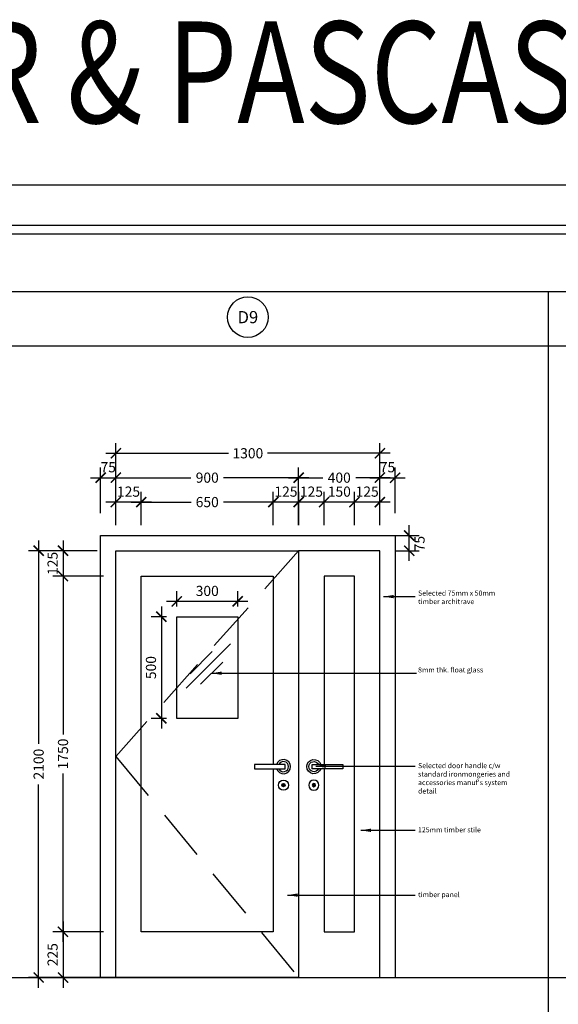
# Model space of a CAD drawing. Units: millimetres. Extents: x 22864 to 79143, y -31452 to 9449.
# Drawn here: x 39735 to 42387, y -20125 to -15280 of the extents above; entities that cross this region are included whole.
import ezdxf
from ezdxf.enums import TextEntityAlignment as Align

# ---------------------------------------------------------------- set-up
doc = ezdxf.new("R2010")
doc.units = ezdxf.units.MM
doc.linetypes.add('HIDDEN', pattern=[0.375, 0.25, -0.125])
for name, color, linetype in [('A_SYM', 7, 'Continuous'), ('ar-door', 4, 'Continuous'), ('ar-spec', 2, 'Continuous'), ('ar-text', 7, 'Continuous'), ('DIM', 8, 'Continuous'), ('DW', 5, 'Continuous'), ('FORMT', 7, 'Continuous'), ('schedule', 6, 'Continuous'), ('TB', 7, 'Continuous'), ('win_glass', 7, 'Continuous')]:
    doc.layers.add(name, color=color, linetype=linetype)
doc.layers.add('sheet', color=6, linetype='Continuous', plot=False)
doc.styles.add('cen', font='GOTHIC.TTF')
doc.styles.add('CtGt', font='GOTHIC.TTF')
doc.styles.add('DIM', font='GOTHIC.TTF')
doc.styles.add('TAH', font='TAHOMA.TTF', dxfattribs={"height": 300})
doc.styles.add('TEXT', font='ROMANS.SHX', dxfattribs={"width": 0.85, "height": 300})
doc.dimstyles.new('25', dxfattribs={"dimtxt": 50, "dimasz": 50, "dimexe": 25, "dimexo": 25, "dimgap": 5, "dimtad": 1, "dimdec": 0, "dimzin": 0, "dimdsep": 46, "dimtxsty": 'DIM', "dimblk": 'ARCHTICK', "dimcen": 0, "dimdle": 25, "dimclrd": 8, "dimclre": 8, "dimclrt": 2, "dimadec": 0, "dimazin": 0, "dimtfac": 0.5, "dimtdec": 0, "dimtofl": 0, "dimtmove": 2, "dimatfit": 3, "dimfxl": 1, "dimtolj": 1, "dimtzin": 0, "dimarcsym": 0})
doc.dimstyles.new('dim scale 200', dxfattribs={"dimtxt": 300, "dimasz": 50, "dimexe": 50, "dimexo": 50, "dimgap": 25, "dimtad": 0, "dimdec": 0, "dimzin": 0, "dimdsep": 46, "dimtxsty": 'cen', "dimblk": 'ARCHTICK', "dimcen": 0, "dimdle": 50, "dimclrd": 9, "dimclre": 9, "dimclrt": 6, "dimadec": 0, "dimazin": 0, "dimtfac": 0.5, "dimtdec": 0, "dimtofl": 0, "dimtmove": 2, "dimatfit": 3, "dimfxl": 1, "dimtolj": 1, "dimtzin": 0, "dimarcsym": 0})

# ---------------------------------------------------------------- blocks, each defined once
blk = doc.blocks.new('_ARCHTICK')
at = {"color": 0, "linetype": 'ByBlock', "const_width": 0.15}
blk.add_lwpolyline([(-0.5, -0.5), (0.5, 0.5)], dxfattribs=at)
blk = doc.blocks.new('A$C60AC48DA')
at = {"layer": 'win_glass', "color": 8}
for p, q in [((0, 0), (218.1, 218.1)), ((19.4, 71.1), (128.4, 180.1)), ((71.1, 19.4), (180.1, 128.4))]:
    blk.add_line(p, q, dxfattribs=at)
blk = doc.blocks.new('*D1764')
at = {"layer": 'DEFPOINTS', "color": 0}
for p in [(40333.6, -17653.5), (40333.6, -17817.9), (40983.6, -17817.9)]:
    blk.add_point(p, dxfattribs=at)
at = {"layer": 'DIM', "color": 9, "lineweight": -2}
for p, q in [((40333.6, -17767.9), (40333.6, -17603.5)), ((40983.6, -17767.9), (40983.6, -17603.5)), ((40283.6, -17653.5), (40579.2, -17653.5)), ((41033.6, -17653.5), (40738, -17653.5))]:
    blk.add_line(p, q, dxfattribs=at)
at = {"layer": 'DIM', "color": 9, "lineweight": -2, "xscale": 50, "yscale": 50, "zscale": 50, "rotation": 180}
blk.add_blockref('_ARCHTICK', (40333.6, -17653.5), dxfattribs=at)
at = {"layer": 'DIM', "color": 9, "lineweight": -2, "xscale": 50, "yscale": 50, "zscale": 50}
blk.add_blockref('_ARCHTICK', (40983.6, -17653.5), dxfattribs=at)
at = {"layer": 'DIM', "color": 6, "insert": (40658.6, -17653.5), "char_height": 50, "attachment_point": 5, "style": 'cen'}
blk.add_mtext('\\A1;650', dxfattribs=at)
blk = doc.blocks.new('*D1765')
at = {"layer": 'DEFPOINTS', "color": 0}
for p in [(41108.6, -17533.5, 0), (40208.6, -17758.3, 0), (41108.6, -17758.3, 0)]:
    blk.add_point(p, dxfattribs=at)
at = {"layer": 'DIM', "color": 9, "lineweight": -2}
for p, q in [((40208.6, -17708.3, 0), (40208.6, -17483.5, 0)), ((41108.6, -17708.3, 0), (41108.6, -17483.5, 0)), ((40158.6, -17533.5, 0), (40578.6, -17533.5, 0)), ((41158.6, -17533.5, 0), (40738.7, -17533.5, 0))]:
    blk.add_line(p, q, dxfattribs=at)
at = {"layer": 'DIM', "color": 9, "lineweight": -2, "xscale": 50, "yscale": 50, "zscale": 50, "rotation": 180}
blk.add_blockref('_ARCHTICK', (40208.6, -17533.5, 0), dxfattribs=at)
at = {"layer": 'DIM', "color": 9, "lineweight": -2, "xscale": 50, "yscale": 50, "zscale": 50}
blk.add_blockref('_ARCHTICK', (41108.6, -17533.5, 0), dxfattribs=at)
at = {"layer": 'DIM', "color": 6, "insert": (40658.6, -17533.5, 0), "char_height": 50, "attachment_point": 5, "style": 'cen'}
blk.add_mtext('\\A1;900', dxfattribs=at)
blk = doc.blocks.new('*D1766')
at = {"layer": 'DEFPOINTS', "color": 0}
for p in [(40208.6, -17653.5), (40208.6, -17817.9), (40333.6, -17817.9)]:
    blk.add_point(p, dxfattribs=at)
at = {"layer": 'DIM', "color": 9, "lineweight": -2}
for p, q in [((40208.6, -17767.9), (40208.6, -17603.5)), ((40333.6, -17767.9), (40333.6, -17603.5)), ((40383.6, -17653.5), (40158.6, -17653.5))]:
    blk.add_line(p, q, dxfattribs=at)
at = {"layer": 'DIM', "color": 9, "lineweight": -2, "xscale": 50, "yscale": 50, "zscale": 50, "rotation": 180}
blk.add_blockref('_ARCHTICK', (40208.6, -17653.5), dxfattribs=at)
at = {"layer": 'DIM', "color": 9, "lineweight": -2, "xscale": 50, "yscale": 50, "zscale": 50}
blk.add_blockref('_ARCHTICK', (40333.6, -17653.5), dxfattribs=at)
at = {"layer": 'DIM', "color": 6, "insert": (40271.1, -17602.2), "char_height": 50, "attachment_point": 5, "style": 'cen'}
blk.add_mtext('\\A1;125', dxfattribs=at)
blk = doc.blocks.new('*D1767')
at = {"layer": 'DEFPOINTS', "color": 0}
for p in [(40983.6, -17653.5, 0), (40983.6, -17817.9, 0), (41108.6, -17817.9, 0)]:
    blk.add_point(p, dxfattribs=at)
at = {"layer": 'DIM', "color": 9, "lineweight": -2}
for p, q in [((40983.6, -17767.9, 0), (40983.6, -17603.5, 0)), ((41108.6, -17767.9, 0), (41108.6, -17603.5, 0)), ((41158.6, -17653.5, 0), (40933.6, -17653.5, 0))]:
    blk.add_line(p, q, dxfattribs=at)
at = {"layer": 'DIM', "color": 9, "lineweight": -2, "xscale": 50, "yscale": 50, "zscale": 50, "rotation": 180}
blk.add_blockref('_ARCHTICK', (40983.6, -17653.5, 0), dxfattribs=at)
at = {"layer": 'DIM', "color": 9, "lineweight": -2, "xscale": 50, "yscale": 50, "zscale": 50}
blk.add_blockref('_ARCHTICK', (41108.6, -17653.5, 0), dxfattribs=at)
at = {"layer": 'DIM', "color": 6, "insert": (41046.1, -17602.2, 0), "char_height": 50, "attachment_point": 5, "style": 'cen'}
blk.add_mtext('\\A1;125', dxfattribs=at)
blk = doc.blocks.new('*D1768')
at = {"layer": 'DEFPOINTS', "color": 0}
for p in [(40167, -17892.9, 0), (39828.5, -19992.9, 0), (40049.1, -19992.9, 0)]:
    blk.add_point(p, dxfattribs=at)
at = {"layer": 'DIM', "color": 9, "lineweight": -2}
for p, q in [((39828.5, -17842.9, 0), (39828.5, -18842.9, 0)), ((40117, -17892.9, 0), (39778.5, -17892.9, 0)), ((39828.5, -20042.9, 0), (39828.5, -19042.9, 0)), ((39999.1, -19992.9, 0), (39778.5, -19992.9, 0))]:
    blk.add_line(p, q, dxfattribs=at)
at = {"layer": 'DIM', "color": 9, "lineweight": -2, "xscale": 50, "yscale": 50, "zscale": 50}
for p, rotation in [((39828.5, -17892.9, 0), 90), ((39828.5, -19992.9, 0), -90.00000000000001)]:
    blk.add_blockref('_ARCHTICK', p, dxfattribs=dict(at, rotation=rotation))
at = {"layer": 'DIM', "color": 6, "insert": (39828.5, -18942.9, 0), "char_height": 50, "attachment_point": 5, "rotation": 90, "style": 'cen'}
blk.add_mtext('\\A1;2100', dxfattribs=at)
blk = doc.blocks.new('*D1769')
at = {"layer": 'DEFPOINTS', "color": 0}
for p in [(40197.9, -18017.9, 0), (39948.5, -19767.9, 0), (40143, -19767.9, 0)]:
    blk.add_point(p, dxfattribs=at)
at = {"layer": 'DIM', "color": 9, "lineweight": -2}
for p, q in [((39948.5, -17967.9, 0), (39948.5, -18796.8, 0)), ((40147.9, -18017.9, 0), (39898.5, -18017.9, 0)), ((39948.5, -19817.9, 0), (39948.5, -18988.9, 0)), ((40093, -19767.9, 0), (39898.5, -19767.9, 0))]:
    blk.add_line(p, q, dxfattribs=at)
at = {"layer": 'DIM', "color": 9, "lineweight": -2, "xscale": 50, "yscale": 50, "zscale": 50}
for p, rotation in [((39948.5, -18017.9, 0), 90), ((39948.5, -19767.9, 0), -90.00000000000001)]:
    blk.add_blockref('_ARCHTICK', p, dxfattribs=dict(at, rotation=rotation))
at = {"layer": 'DIM', "color": 6, "insert": (39948.5, -18892.9, 0), "char_height": 50, "attachment_point": 5, "rotation": 90, "style": 'cen'}
blk.add_mtext('\\A1;1750', dxfattribs=at)
blk = doc.blocks.new('*D1770')
at = {"layer": 'DEFPOINTS', "color": 0}
for p in [(40143, -17892.9, 0), (39948.5, -18017.9, 0), (40143, -18017.9, 0)]:
    blk.add_point(p, dxfattribs=at)
at = {"layer": 'DIM', "color": 9, "lineweight": -2}
for p, q in [((39948.5, -17842.9, 0), (39948.5, -18067.9, 0)), ((40093, -17892.9, 0), (39898.5, -17892.9, 0)), ((40093, -18017.9, 0), (39898.5, -18017.9, 0))]:
    blk.add_line(p, q, dxfattribs=at)
at = {"layer": 'DIM', "color": 9, "lineweight": -2, "xscale": 50, "yscale": 50, "zscale": 50}
for p, rotation in [((39948.5, -17892.9, 0), 90), ((39948.5, -18017.9, 0), -90.00000000000001)]:
    blk.add_blockref('_ARCHTICK', p, dxfattribs=dict(at, rotation=rotation))
at = {"layer": 'DIM', "color": 6, "insert": (39897.2, -17955.4, 0), "char_height": 50, "attachment_point": 5, "rotation": 90, "style": 'cen'}
blk.add_mtext('\\A1;125', dxfattribs=at)
blk = doc.blocks.new('*D1771')
at = {"layer": 'DEFPOINTS', "color": 0}
for p in [(40197.9, -19767.9, 0), (39948.5, -19992.9, 0), (40458.5, -19992.9, 0)]:
    blk.add_point(p, dxfattribs=at)
at = {"layer": 'DIM', "color": 9, "lineweight": -2}
for p, q in [((39948.5, -19717.9, 0), (39948.5, -20042.9, 0)), ((40147.9, -19767.9, 0), (39898.5, -19767.9, 0)), ((40408.5, -19992.9, 0), (39898.5, -19992.9, 0))]:
    blk.add_line(p, q, dxfattribs=at)
at = {"layer": 'DIM', "color": 9, "lineweight": -2, "xscale": 50, "yscale": 50, "zscale": 50}
for p, rotation in [((39948.5, -19767.9, 0), 90), ((39948.5, -19992.9, 0), -90.00000000000001)]:
    blk.add_blockref('_ARCHTICK', p, dxfattribs=dict(at, rotation=rotation))
at = {"layer": 'DIM', "color": 6, "insert": (39897.2, -19880.4, 0), "char_height": 50, "attachment_point": 5, "rotation": 90, "style": 'cen'}
blk.add_mtext('\\A1;225', dxfattribs=at)
blk = doc.blocks.new('*D1772')
at = {"layer": 'DEFPOINTS', "color": 0}
for p in [(40508.6, -18142), (40508.6, -18217.9), (40808.6, -18217.9)]:
    blk.add_point(p, dxfattribs=at)
at = {"layer": 'DIM', "color": 9, "lineweight": -2}
for p, q in [((40508.6, -18167.9), (40508.6, -18092)), ((40808.6, -18167.9), (40808.6, -18092)), ((40858.6, -18142), (40458.6, -18142))]:
    blk.add_line(p, q, dxfattribs=at)
at = {"layer": 'DIM', "color": 9, "lineweight": -2, "xscale": 50, "yscale": 50, "zscale": 50, "rotation": 180}
blk.add_blockref('_ARCHTICK', (40508.6, -18142), dxfattribs=at)
at = {"layer": 'DIM', "color": 9, "lineweight": -2, "xscale": 50, "yscale": 50, "zscale": 50}
blk.add_blockref('_ARCHTICK', (40808.6, -18142), dxfattribs=at)
at = {"layer": 'DIM', "color": 6, "insert": (40658.6, -18090.7), "char_height": 50, "attachment_point": 5, "style": 'cen'}
blk.add_mtext('\\A1;300', dxfattribs=at)
blk = doc.blocks.new('*D1773')
at = {"layer": 'DEFPOINTS', "color": 0}
for p in [(40508.6, -18217.9), (40432.8, -18717.9), (40508.6, -18717.9)]:
    blk.add_point(p, dxfattribs=at)
at = {"layer": 'DIM', "color": 9, "lineweight": -2}
for p, q in [((40432.8, -18167.9), (40432.8, -18767.9)), ((40458.6, -18217.9), (40382.8, -18217.9)), ((40458.6, -18717.9), (40382.8, -18717.9))]:
    blk.add_line(p, q, dxfattribs=at)
at = {"layer": 'DIM', "color": 9, "lineweight": -2, "xscale": 50, "yscale": 50, "zscale": 50}
for p, rotation in [((40432.8, -18217.9), 90), ((40432.8, -18717.9), -90.00000000000001)]:
    blk.add_blockref('_ARCHTICK', p, dxfattribs=dict(at, rotation=rotation))
at = {"layer": 'DIM', "color": 6, "insert": (40381.5, -18467.9), "char_height": 50, "attachment_point": 5, "rotation": 90, "style": 'cen'}
blk.add_mtext('\\A1;500', dxfattribs=at)
blk = doc.blocks.new('dh')
at = {"layer": 'DW'}
blk.add_lwpolyline([(-11.5, 116.6), (-161.5, 116.6), (-161.5, 96.6), (-11.5, 96.6), (-11.5, 116.6)], dxfattribs=at)
blk.add_lwpolyline([(-18.9, 12.4), (-20.4, 12.4), (-20.4, 19.3), (-18.9, 19.3)], close=True, dxfattribs=at)
for radius in [25, 8, 5]:
    blk.add_circle((-19.5, 15.6), radius, dxfattribs=at)
for radius, start, end in [(35, 196.6015, 163.3985), (25, 203.5782, 156.4218)]:
    blk.add_arc((-19.5, 106.6), radius, start, end, dxfattribs=at)
blk = doc.blocks.new('*D1774')
at = {"layer": 'DEFPOINTS', "color": 0}
for p in [(41234.1, -17653.5), (41234.1, -17817.9), (41383.6, -17817.9)]:
    blk.add_point(p, dxfattribs=at)
at = {"layer": 'DIM', "color": 9, "lineweight": -2}
for p, q in [((41234.1, -17767.9), (41234.1, -17603.5)), ((41383.6, -17767.9), (41383.6, -17603.5)), ((41433.6, -17653.5), (41184.1, -17653.5))]:
    blk.add_line(p, q, dxfattribs=at)
at = {"layer": 'DIM', "color": 9, "lineweight": -2, "xscale": 50, "yscale": 50, "zscale": 50, "rotation": 180}
blk.add_blockref('_ARCHTICK', (41234.1, -17653.5), dxfattribs=at)
at = {"layer": 'DIM', "color": 9, "lineweight": -2, "xscale": 50, "yscale": 50, "zscale": 50}
blk.add_blockref('_ARCHTICK', (41383.6, -17653.5), dxfattribs=at)
at = {"layer": 'DIM', "color": 6, "insert": (41308.9, -17602.2), "char_height": 50, "attachment_point": 5, "style": 'cen'}
blk.add_mtext('\\A1;150', dxfattribs=at)
blk = doc.blocks.new('*D1775')
at = {"layer": 'DEFPOINTS', "color": 0}
for p in [(40208.6, -17533.5), (40133.6, -17758.3), (40208.6, -17758.3)]:
    blk.add_point(p, dxfattribs=at)
at = {"layer": 'DIM', "color": 9, "lineweight": -2}
for p, q in [((40133.6, -17708.3), (40133.6, -17483.5)), ((40208.6, -17708.3), (40208.6, -17483.5)), ((40083.6, -17533.5), (40258.6, -17533.5))]:
    blk.add_line(p, q, dxfattribs=at)
at = {"layer": 'DIM', "color": 9, "lineweight": -2, "xscale": 50, "yscale": 50, "zscale": 50, "rotation": 180}
blk.add_blockref('_ARCHTICK', (40133.6, -17533.5), dxfattribs=at)
at = {"layer": 'DIM', "color": 9, "lineweight": -2, "xscale": 50, "yscale": 50, "zscale": 50}
blk.add_blockref('_ARCHTICK', (40208.6, -17533.5), dxfattribs=at)
at = {"layer": 'DIM', "color": 6, "insert": (40171.1, -17482.2), "char_height": 50, "attachment_point": 5, "style": 'cen'}
blk.add_mtext('\\A1;75', dxfattribs=at)
blk = doc.blocks.new('*D1776')
at = {"layer": 'DEFPOINTS', "color": 0}
for p in [(41583.6, -17533.5, 0), (41508.6, -17758.3, 0), (41583.6, -17758.3, 0)]:
    blk.add_point(p, dxfattribs=at)
at = {"layer": 'DIM', "color": 9, "lineweight": -2}
for p, q in [((41508.6, -17708.3, 0), (41508.6, -17483.5, 0)), ((41583.6, -17708.3, 0), (41583.6, -17483.5, 0)), ((41458.6, -17533.5, 0), (41633.6, -17533.5, 0))]:
    blk.add_line(p, q, dxfattribs=at)
at = {"layer": 'DIM', "color": 9, "lineweight": -2, "xscale": 50, "yscale": 50, "zscale": 50, "rotation": 180}
blk.add_blockref('_ARCHTICK', (41508.6, -17533.5, 0), dxfattribs=at)
at = {"layer": 'DIM', "color": 9, "lineweight": -2, "xscale": 50, "yscale": 50, "zscale": 50}
blk.add_blockref('_ARCHTICK', (41583.6, -17533.5, 0), dxfattribs=at)
at = {"layer": 'DIM', "color": 6, "insert": (41546.1, -17482.2, 0), "char_height": 50, "attachment_point": 5, "style": 'cen'}
blk.add_mtext('\\A1;75', dxfattribs=at)
blk = doc.blocks.new('*D1777')
at = {"layer": 'DEFPOINTS', "color": 0}
for p in [(41508.6, -17413.5, 0), (40208.6, -17638.3, 0), (41508.6, -17638.3, 0)]:
    blk.add_point(p, dxfattribs=at)
at = {"layer": 'DIM', "color": 9, "lineweight": -2}
for p, q in [((40208.6, -17588.3, 0), (40208.6, -17363.5, 0)), ((41508.6, -17588.3, 0), (41508.6, -17363.5, 0)), ((40158.6, -17413.5, 0), (40762.5, -17413.5, 0)), ((41558.6, -17413.5, 0), (40954.7, -17413.5, 0))]:
    blk.add_line(p, q, dxfattribs=at)
at = {"layer": 'DIM', "color": 9, "lineweight": -2, "xscale": 50, "yscale": 50, "zscale": 50, "rotation": 180}
blk.add_blockref('_ARCHTICK', (40208.6, -17413.5, 0), dxfattribs=at)
at = {"layer": 'DIM', "color": 9, "lineweight": -2, "xscale": 50, "yscale": 50, "zscale": 50}
blk.add_blockref('_ARCHTICK', (41508.6, -17413.5, 0), dxfattribs=at)
at = {"layer": 'DIM', "color": 6, "insert": (40858.6, -17413.5, 0), "char_height": 50, "attachment_point": 5, "style": 'cen'}
blk.add_mtext('\\A1;1300', dxfattribs=at)
blk = doc.blocks.new('*D1778')
at = {"layer": 'DEFPOINTS', "color": 0}
for p in [(41108.6, -17533.5), (41108.6, -17697.9), (41508.6, -17697.9)]:
    blk.add_point(p, dxfattribs=at)
at = {"layer": 'DIM', "color": 9, "lineweight": -2}
for p, q in [((41108.6, -17647.9), (41108.6, -17483.5)), ((41508.6, -17647.9), (41508.6, -17483.5)), ((41058.6, -17533.5), (41227.8, -17533.5)), ((41558.6, -17533.5), (41389.5, -17533.5))]:
    blk.add_line(p, q, dxfattribs=at)
at = {"layer": 'DIM', "color": 9, "lineweight": -2, "xscale": 50, "yscale": 50, "zscale": 50, "rotation": 180}
blk.add_blockref('_ARCHTICK', (41108.6, -17533.5), dxfattribs=at)
at = {"layer": 'DIM', "color": 9, "lineweight": -2, "xscale": 50, "yscale": 50, "zscale": 50}
blk.add_blockref('_ARCHTICK', (41508.6, -17533.5), dxfattribs=at)
at = {"layer": 'DIM', "color": 6, "insert": (41308.6, -17533.5), "char_height": 50, "attachment_point": 5, "style": 'cen'}
blk.add_mtext('\\A1;400', dxfattribs=at)
blk = doc.blocks.new('*D1779')
at = {"layer": 'DEFPOINTS', "color": 0}
for p in [(41109.1, -17653.5, 0), (41109.1, -17817.9, 0), (41234.1, -17817.9, 0)]:
    blk.add_point(p, dxfattribs=at)
at = {"layer": 'DIM', "color": 9, "lineweight": -2}
for p, q in [((41109.1, -17767.9, 0), (41109.1, -17603.5, 0)), ((41234.1, -17767.9, 0), (41234.1, -17603.5, 0)), ((41284.1, -17653.5, 0), (41059.1, -17653.5, 0))]:
    blk.add_line(p, q, dxfattribs=at)
at = {"layer": 'DIM', "color": 9, "lineweight": -2, "xscale": 50, "yscale": 50, "zscale": 50, "rotation": 180}
blk.add_blockref('_ARCHTICK', (41109.1, -17653.5, 0), dxfattribs=at)
at = {"layer": 'DIM', "color": 9, "lineweight": -2, "xscale": 50, "yscale": 50, "zscale": 50}
blk.add_blockref('_ARCHTICK', (41234.1, -17653.5, 0), dxfattribs=at)
at = {"layer": 'DIM', "color": 6, "insert": (41171.6, -17602.2, 0), "char_height": 50, "attachment_point": 5, "style": 'cen'}
blk.add_mtext('\\A1;125', dxfattribs=at)
blk = doc.blocks.new('*D1780')
at = {"layer": 'DEFPOINTS', "color": 0}
for p in [(41383.6, -17653.5, 0), (41383.6, -17817.9, 0), (41508.6, -17817.9, 0)]:
    blk.add_point(p, dxfattribs=at)
at = {"layer": 'DIM', "color": 9, "lineweight": -2}
for p, q in [((41383.6, -17767.9, 0), (41383.6, -17603.5, 0)), ((41508.6, -17767.9, 0), (41508.6, -17603.5, 0)), ((41558.6, -17653.5, 0), (41333.6, -17653.5, 0))]:
    blk.add_line(p, q, dxfattribs=at)
at = {"layer": 'DIM', "color": 9, "lineweight": -2, "xscale": 50, "yscale": 50, "zscale": 50, "rotation": 180}
blk.add_blockref('_ARCHTICK', (41383.6, -17653.5, 0), dxfattribs=at)
at = {"layer": 'DIM', "color": 9, "lineweight": -2, "xscale": 50, "yscale": 50, "zscale": 50}
blk.add_blockref('_ARCHTICK', (41508.6, -17653.5, 0), dxfattribs=at)
at = {"layer": 'DIM', "color": 6, "insert": (41446.1, -17602.2, 0), "char_height": 50, "attachment_point": 5, "style": 'cen'}
blk.add_mtext('\\A1;125', dxfattribs=at)
blk = doc.blocks.new('*D1781')
at = {"layer": 'DEFPOINTS', "color": 0}
for p in [(41533.6, -17817.9, 0), (41652.8, -17817.9, 0), (41533.6, -17892.9, 0)]:
    blk.add_point(p, dxfattribs=at)
at = {"layer": 'DIM', "color": 9, "lineweight": -2}
for p, q in [((41652.8, -17942.9, 0), (41652.8, -17767.9, 0)), ((41583.6, -17817.9, 0), (41702.8, -17817.9, 0)), ((41583.6, -17892.9, 0), (41702.8, -17892.9, 0))]:
    blk.add_line(p, q, dxfattribs=at)
at = {"layer": 'DIM', "color": 9, "lineweight": -2, "xscale": 50, "yscale": 50, "zscale": 50}
for p, rotation in [((41652.8, -17817.9, 0), 90), ((41652.8, -17892.9, 0), -90.00000000000001)]:
    blk.add_blockref('_ARCHTICK', p, dxfattribs=dict(at, rotation=rotation))
at = {"layer": 'DIM', "color": 6, "insert": (41704, -17858, 0), "char_height": 50, "attachment_point": 5, "rotation": 90, "style": 'cen'}
blk.add_mtext('\\A1;75', dxfattribs=at)

msp = doc.modelspace()

# ---------------------------------------------------------------- linework, layer by layer
msp.add_line((35364.5, -19992.9, 0), (45133.8, -19992.9, 0))
at = {"layer": 'A_SYM', "color": 8, "linetype": 'HIDDEN', "ltscale": 1000, "elevation": 0}
msp.add_lwpolyline([(41108.6, -17892.9), (40208.6, -18905.4), (41108.6, -19992.9)], dxfattribs=at)
at = {"layer": 'ar-door', "elevation": 0}
msp.add_lwpolyline([(40133.6, -19992.9), (40133.6, -17817.9), (41583.6, -17817.9), (41583.6, -19992.9)], dxfattribs=at)
at = {"layer": 'ar-door', "color": 7, "elevation": 0}
for points in [[(40208.6, -17892.9), (41108.6, -17892.9), (41108.6, -19992.9), (40208.6, -19992.9)], [(41508.6, -17892.9), (41108.6, -17892.9), (41108.6, -19992.9), (41508.6, -19992.9)]]:
    msp.add_lwpolyline(points, close=True, dxfattribs=at)
at = {"layer": 'ar-door', "color": 5, "elevation": 0}
for points in [[(40983.6, -18965.4), (40983.6, -19767.9), (40333.6, -19767.9), (40333.6, -18017.9), (40983.1, -18017.9, -0.414214), (40983.6, -18018.4), (40983.6, -18945.4)], [(41233.6, -18965.4), (41233.6, -19767.9), (41383.6, -19767.9), (41383.6, -18017.9), (41234.1, -18017.9, 0.414214), (41233.6, -18018.4), (41233.6, -18945.4)]]:
    msp.add_lwpolyline(points, format="xyb", dxfattribs=at)
msp.add_lwpolyline([(40508.6, -18217.9), (40808.6, -18217.9), (40808.6, -18717.9), (40508.6, -18717.9)], close=True, dxfattribs=at)
at = {"layer": 'FORMT'}
for p, q in [((35364.5, -16617.8, 0), (45133.8, -16617.8, 0)), ((42337.6, -16617.8, 0), (42337.6, -22264.2, 0)), ((35364.5, -16884.6, 0), (45133.8, -16884.6, 0))]:
    msp.add_line(p, q, dxfattribs=at)
at = {"layer": 'FORMT', "color": 1, "elevation": 0}
msp.add_lwpolyline([(35320, -16291.9), (45175.8, -16291.9), (45175.8, -21695), (45175.8, -22306.2), (35320, -22306.2), (35320, -21695)], close=True, dxfattribs=at)
at = {"layer": 'FORMT', "elevation": 0}
msp.add_lwpolyline([(35362, -16333.9), (45133.8, -16333.9), (45133.8, -21695), (45133.8, -22264.2), (35362, -22264.2), (35362, -21695)], close=True, dxfattribs=at)
at = {"layer": 'schedule'}
msp.add_circle((40858.6, -16743.7, 0), 100, dxfattribs=at)
at = {"layer": 'sheet', "color": 6, "elevation": 0}
msp.add_lwpolyline([(35120, -23272.1), (35120, -16091.9), (45375.8, -16091.9), (45375.8, -23272.1), (35120, -23272.1)], close=True, dxfattribs=at)

# ---------------------------------------------------------------- block references
at = {"layer": 'DW'}
msp.add_blockref('dh', (41053.2, -19061.9, 0), dxfattribs=at)
at = {"layer": 'DW', "xscale": -1}
msp.add_blockref('dh', (41164.1, -19061.9, 0), dxfattribs=at)
at = {"layer": 'win_glass', "color": 8}
msp.add_blockref('A$C60AC48DA', (40554.6, -18569.6, 0), dxfattribs=at)

# ---------------------------------------------------------------- texts
at = {"layer": 'ar-spec', "color": 7, "ltscale": 2, "char_height": 25, "width": 7642.42, "attachment_point": 1}
for s, insert, style in [('Selected 75mm x 50mm \\Ptimber architrave', (41696.7, -18088.9, 0), 'cen'), ('8mm thk. float glass', (41696.7, -18466.7, 0), 'CtGt'), ("Selected door handle c/w \\Pstandard ironmongeries and \\Paccessories manuf's system \\Pdetail ", (41696.7, -18937.8, 0), 'CtGt'), ('125mm timber stile', (41696.7, -19253.5, 0), 'CtGt'), ('timber panel ', (41696.7, -19572.4, 0), 'CtGt')]:
    msp.add_mtext(s, dxfattribs=dict(at, insert=insert, style=style))
at = {"layer": 'ar-text', "linetype": 'Continuous', "style": 'TEXT'}
msp.add_text('D9', height=60, dxfattribs=at).set_placement((40858.6, -16743.7, 0), align=Align.MIDDLE_CENTER)
at = {"layer": 'TB', "color": 3, "style": 'TAH', "width": 0.8}
msp.add_text('016-KLINIK PAKAR & PASCASISWAZAH', height=500, dxfattribs=at).set_placement((35201.4, -15789))

# ---------------------------------------------------------------- dimensions: what is measured, and where the dimension line sits
at = {"layer": 'DIM'}
for base, p1, p2, angle, picture, middle in [((41508.6, -17413.5, 0), (40208.6, -17638.3, 0), (41508.6, -17638.3, 0), 180, '*D1777', (40858.6, -17413.5, 0)), ((41108.6, -17533.5, 0), (40208.6, -17758.3, 0), (41108.6, -17758.3, 0), 180, '*D1765', (40658.6, -17533.5, 0)), ((39828.5, -19992.9, 0), (40167, -17892.9, 0), (40049.1, -19992.9, 0), 90, '*D1768', (39828.5, -18942.9, 0)), ((39948.5, -19767.9, 0), (40197.9, -18017.9, 0), (40143, -19767.9, 0), 90, '*D1769', (39948.5, -18892.9, 0))]:
    dim = msp.add_linear_dim(base=base, p1=p1, p2=p2, angle=angle, dimstyle='dim scale 200', override={"dimtxt": 50, "dimasz": 50}, dxfattribs=at)
    dim.commit()
    dim.dimension.update_dxf_attribs({"geometry": picture, "text_midpoint": middle})
for base, p1, p2, angle, picture, middle in [((40208.6, -17533.5), (40133.6, -17758.3), (40208.6, -17758.3), 180, '*D1775', (40171.1, -17482.2)), ((41583.6, -17533.5, 0), (41508.6, -17758.3, 0), (41583.6, -17758.3, 0), 180, '*D1776', (41546.1, -17482.2, 0)), ((41652.8, -17817.9, 0), (41533.6, -17892.9, 0), (41533.6, -17817.9, 0), 270, '*D1781', (41704, -17858, 0)), ((39948.5, -18017.9, 0), (40143, -17892.9, 0), (40143, -18017.9, 0), 90, '*D1770', (39897.2, -17955.4, 0)), ((40432.8, -18717.9), (40508.6, -18217.9, 0), (40508.6, -18717.9, 0), 90, '*D1773', (40381.5, -18467.9)), ((39948.5, -19992.9, 0), (40197.9, -19767.9, 0), (40458.5, -19992.9, 0), 90, '*D1771', (39897.2, -19880.4, 0))]:
    dim = msp.add_linear_dim(base=base, p1=p1, p2=p2, angle=angle, dimstyle='dim scale 200', override={"dimtxt": 50, "dimasz": 50}, dxfattribs=at)
    dim.commit()
    dim.dimension.update_dxf_attribs({"geometry": picture, "text_midpoint": middle, "dimtype": 160})
for base, p1, p2, picture, middle in [((41108.6, -17533.5), (41508.6, -17697.9, 0), (41108.6, -17697.9, 0), '*D1778', (41308.6, -17533.5)), ((40333.6, -17653.5), (40983.6, -17817.9, 0), (40333.6, -17817.9, 0), '*D1764', (40658.6, -17653.5))]:
    dim = msp.add_linear_dim(base=base, p1=p1, p2=p2, dimstyle='dim scale 200', override={"dimtxt": 50, "dimasz": 50}, dxfattribs=at)
    dim.commit()
    dim.dimension.update_dxf_attribs({"geometry": picture, "text_midpoint": middle})
for base, p1, p2, picture, middle in [((40208.6, -17653.5), (40333.6, -17817.9, 0), (40208.6, -17817.9, 0), '*D1766', (40271.1, -17602.2)), ((40983.6, -17653.5, 0), (41108.6, -17817.9, 0), (40983.6, -17817.9, 0), '*D1767', (41046.1, -17602.2, 0)), ((41109.1, -17653.5, 0), (41234.1, -17817.9, 0), (41109.1, -17817.9, 0), '*D1779', (41171.6, -17602.2, 0)), ((41234.1262188, -17653.4600974), (41383.6262188, -17817.858411, 0.0000001), (41234.1262188, -17817.858411, 0.0000001), '*D1774', (41308.8762188, -17602.2024495)), ((41383.6, -17653.5, 0), (41508.6, -17817.9, 0), (41383.6, -17817.9, 0), '*D1780', (41446.1, -17602.2, 0)), ((40508.6, -18142), (40808.6, -18217.9, 0), (40508.6, -18217.9, 0), '*D1772', (40658.6, -18090.7))]:
    dim = msp.add_linear_dim(base=base, p1=p1, p2=p2, dimstyle='dim scale 200', override={"dimtxt": 50, "dimasz": 50}, dxfattribs=at)
    dim.commit()
    dim.dimension.update_dxf_attribs({"geometry": picture, "text_midpoint": middle, "dimtype": 160})

# ---------------------------------------------------------------- leaders
at = {"layer": 'ar-spec', "color": 8}
for points in [[(41526.8, -18118.8, 0), (41681.6, -18118.8, 0)], [(40680.2, -18495.7, 0), (41688.4, -18495.7, 0)], [(41193, -18952.8, 0), (41681.6, -18952.8, 0)], [(41414.4, -19268.5, 0), (41681.6, -19268.5, 0)], [(41053.5, -19587.4, 0), (41681.6, -19587.4, 0)]]:
    msp.add_leader(points, dimstyle='25', dxfattribs=at)

doc.saveas('drawing.dxf')
